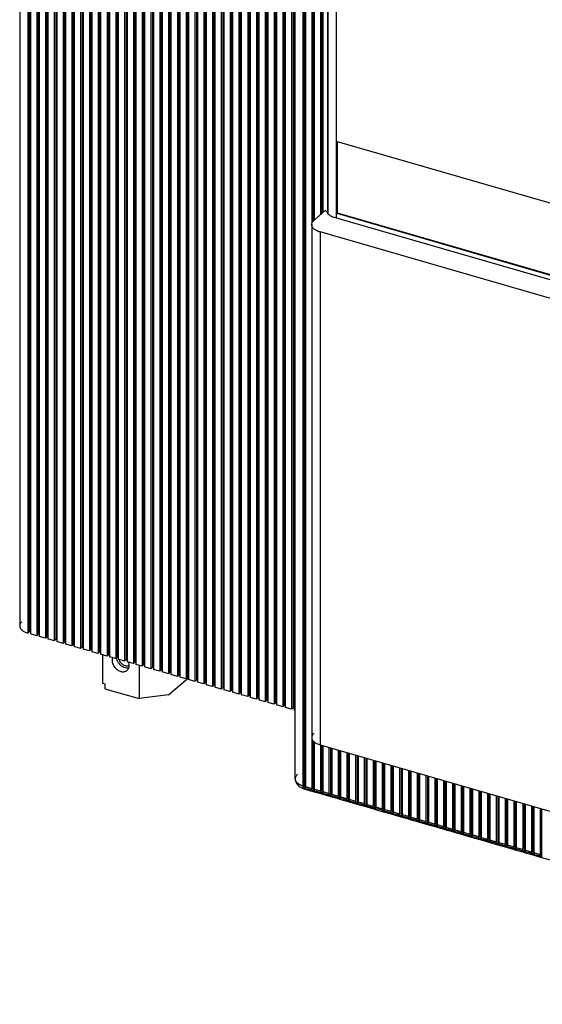
# Model space of a CAD drawing. Units: inches. Extents: x 0 to 34, y 0 to 22.
# Drawn here: x 23.8 to 26, y 11.2 to 15.3 of the extents above; entities that cross this region are included whole.
import ezdxf

# ---------------------------------------------------------------- set-up
doc = ezdxf.new("R2010")
doc.units = ezdxf.units.IN
doc.header["$LTSCALE"] = 1.87
doc.header["$MEASUREMENT"] = 0
doc.layers.get('0').update_dxf_attribs({"linetype": 'CONTINUOUS'})

msp = doc.modelspace()

# ---------------------------------------------------------------- linework, layer by layer
at = {"color": 6, "linetype": 'Continuous'}
for p, q in [((23.7647, 17.183), (23.7647, 12.7744)), ((23.805, 17.1577), (23.805, 12.7492)), ((23.7991, 17.1526), (23.7991, 12.7441)), ((23.8093, 17.1496), (23.8093, 12.7411)), ((23.8359, 17.142), (23.8359, 12.7334)), ((23.8418, 17.1471), (23.8418, 12.7385)), ((23.8462, 17.139), (23.8462, 12.7305)), ((23.8728, 17.1313), (23.8728, 12.7228)), ((23.8787, 17.1365), (23.8787, 12.7279)), ((23.883, 17.1284), (23.883, 12.7198)), ((23.9096, 17.1207), (23.9096, 12.7122)), ((23.9155, 17.1258), (23.9155, 12.7173)), ((23.9198, 17.1178), (23.9198, 12.7092)), ((23.9523, 17.1152), (23.9523, 12.7066)), ((23.9464, 17.1101), (23.9464, 12.7015)), ((23.9566, 17.1071), (23.9566, 12.6986)), ((23.9832, 17.0994), (23.9832, 12.6909)), ((23.9891, 17.1046), (23.9891, 12.696)), ((23.9935, 17.0965), (23.9935, 12.688)), ((24.0201, 17.0888), (24.0201, 12.6803)), ((24.026, 17.0939), (24.026, 12.6854)), ((24.0303, 17.0859), (24.0303, 12.6773)), ((24.0569, 17.0782), (24.0569, 12.6696)), ((24.0628, 17.0833), (24.0628, 12.6748)), ((24.0671, 17.0752), (24.0671, 12.6667)), ((24.0996, 17.0727), (24.0996, 12.6641)), ((24.0937, 17.0676), (24.0937, 12.659)), ((24.1039, 17.0646), (24.1039, 12.6561)), ((24.1305, 17.0569), (24.1305, 12.6484)), ((24.1364, 17.062), (24.1364, 12.6535)), ((24.1408, 17.054), (24.1408, 12.6454)), ((24.1673, 17.0463), (24.1673, 12.6378)), ((24.1733, 17.0514), (24.1733, 12.6429)), ((24.1776, 17.0433), (24.1776, 12.6348)), ((24.2042, 17.0357), (24.2042, 12.6271)), ((24.2101, 17.0408), (24.2101, 12.6322)), ((24.2144, 17.0327), (24.2144, 12.6242)), ((24.241, 17.025), (24.241, 12.6165)), ((24.2469, 17.0302), (24.2469, 12.6216)), ((24.2512, 17.0221), (24.2512, 12.6135)), ((24.2778, 17.0144), (24.2778, 12.6059)), ((24.2837, 17.0195), (24.2837, 12.611)), ((24.288, 17.0115), (24.288, 12.6029)), ((24.3146, 17.0038), (24.3146, 12.5952)), ((24.3205, 17.0089), (24.3205, 12.6003)), ((24.3249, 17.0008), (24.3249, 12.5923)), ((24.3515, 16.9932), (24.3515, 12.5846)), ((24.3574, 16.9983), (24.3574, 12.5897)), ((24.3617, 16.9902), (24.3617, 12.5817)), ((24.3883, 16.9825), (24.3883, 12.574)), ((24.3942, 16.9876), (24.3942, 12.5791)), ((24.3985, 16.9796), (24.3985, 12.571)), ((24.4251, 16.9719), (24.4251, 12.5633)), ((24.431, 16.977), (24.431, 12.5685)), ((24.4353, 16.9689), (24.4353, 12.5604)), ((24.4619, 16.9613), (24.4619, 12.5527)), ((24.4678, 16.9664), (24.4678, 12.5578)), ((24.4722, 16.9583), (24.4722, 12.5498)), ((24.4988, 16.9506), (24.4988, 12.5421)), ((24.5047, 16.9557), (24.5047, 12.5472)), ((24.509, 16.9477), (24.509, 12.5391)), ((24.5356, 16.94), (24.5356, 12.5315)), ((24.5415, 16.9451), (24.5415, 12.5366)), ((24.5458, 16.937), (24.5458, 12.5285)), ((24.5724, 16.9294), (24.5724, 12.5208)), ((24.5783, 16.9345), (24.5783, 12.5259)), ((24.5826, 16.9264), (24.5826, 12.5179)), ((24.6092, 16.9187), (24.6092, 12.5102)), ((24.6151, 16.9239), (24.6151, 12.5153)), ((24.6195, 16.9158), (24.6195, 12.5072)), ((24.646, 16.9081), (24.646, 12.4996)), ((24.652, 16.9132), (24.652, 12.5047)), ((24.6563, 16.9052), (24.6563, 12.4966)), ((24.6829, 16.8975), (24.6829, 12.4889)), ((24.6888, 16.9026), (24.6888, 12.494)), ((24.6931, 16.8945), (24.6931, 12.486)), ((24.7197, 16.8869), (24.7197, 12.4783)), ((24.7256, 16.892), (24.7256, 12.4834)), ((24.7299, 16.8839), (24.7299, 12.4754)), ((24.7565, 16.8762), (24.7565, 12.4677)), ((24.7624, 16.8813), (24.7624, 12.4728)), ((24.7667, 16.8733), (24.7667, 12.4647)), ((24.7992, 16.8707), (24.7992, 12.4622)), ((24.7933, 16.8656), (24.7933, 12.457)), ((24.8036, 16.8626), (24.8036, 12.4541)), ((24.8302, 16.855), (24.8302, 12.4464)), ((24.8361, 16.8601), (24.8361, 12.4515)), ((24.8404, 16.852), (24.8404, 12.4435)), ((24.867, 16.8443), (24.867, 12.4358)), ((24.8729, 16.8494), (24.8729, 12.4409)), ((24.8772, 16.8414), (24.8772, 12.4328)), ((24.9038, 16.8337), (24.9038, 12.4252)), ((24.9097, 16.8388), (24.9097, 12.4303)), ((24.914, 16.8307), (24.914, 12.4222)), ((24.9187, 12.1344), (24.9187, 16.2668)), ((24.957, 16.2598), (24.957, 12.0921)), ((24.9938, 16.2492), (24.9938, 14.4682)), ((24.9511, 16.2371), (24.9511, 12.1047)), ((24.9613, 16.2341), (24.9613, 12.1017)), ((24.9879, 16.2264), (24.9879, 14.4622)), ((24.9981, 16.2234), (24.9981, 14.4728)), ((25.0247, 16.2158), (25.0247, 14.4965)), ((25.0306, 16.2386), (25.0306, 14.5016)), ((25.035, 16.2128), (25.035, 14.5054)), ((25.0553, 14.5014), (25.0553, 16.0735)), ((25.0565, 14.5005), (25.0565, 16.0532)), ((25.0942, 14.5012), (25.0942, 14.8029)), ((25.0942, 14.8029), (26.8638, 14.2921)), ((25.0966, 14.5032), (25.0966, 14.8029)), ((25.4534, 14.7006), (25.4522, 14.6996)), ((24.9974, 14.4728), (25.0446, 14.5138)), ((25.0483, 14.5127), (25.0446, 14.5138)), ((25.0859, 14.4848), (28.8607, 13.3951)), ((25.0942, 14.5012), (25.0966, 14.5032)), ((28.8583, 13.4145), (25.0942, 14.5012)), ((28.8569, 13.4177), (25.0966, 14.5032)), ((24.9879, 14.4551), (24.9879, 12.094)), ((28.7875, 13.3378), (25.0233, 14.4244)), ((23.805, 12.7492), (23.7991, 12.7441)), ((23.8093, 12.7479), (23.805, 12.7492)), ((23.8359, 12.7334), (23.8093, 12.7411)), ((23.8418, 12.7385), (23.8359, 12.7334)), ((23.8462, 12.7373), (23.8418, 12.7385)), ((23.8728, 12.7228), (23.8462, 12.7305)), ((23.8787, 12.7279), (23.8728, 12.7228)), ((23.883, 12.7267), (23.8787, 12.7279)), ((23.9096, 12.7122), (23.883, 12.7198)), ((23.9155, 12.7173), (23.9096, 12.7122)), ((23.9198, 12.716), (23.9155, 12.7173)), ((23.9464, 12.7015), (23.9198, 12.7092)), ((23.9523, 12.7066), (23.9464, 12.7015)), ((23.9566, 12.7054), (23.9523, 12.7066)), ((23.9832, 12.6909), (23.9566, 12.6986)), ((23.9891, 12.696), (23.9832, 12.6909)), ((23.9935, 12.6948), (23.9891, 12.696)), ((24.0201, 12.6803), (23.9935, 12.688)), ((24.026, 12.6854), (24.0201, 12.6803)), ((24.0303, 12.6841), (24.026, 12.6854)), ((24.0569, 12.6696), (24.0303, 12.6773)), ((24.0628, 12.6748), (24.0569, 12.6696)), ((24.0671, 12.6735), (24.0628, 12.6748)), ((24.0937, 12.659), (24.0671, 12.6667)), ((24.0996, 12.6641), (24.0937, 12.659)), ((24.1039, 12.6629), (24.0996, 12.6641)), ((24.1305, 12.6484), (24.1039, 12.6561)), ((24.1111, 12.654), (24.1111, 12.5347)), ((24.1364, 12.6535), (24.1305, 12.6484)), ((24.1408, 12.6522), (24.1364, 12.6535)), ((24.1673, 12.6378), (24.1408, 12.6454)), ((24.1733, 12.6429), (24.1673, 12.6378)), ((24.1776, 12.6416), (24.1733, 12.6429)), ((24.2042, 12.6271), (24.1776, 12.6348)), ((24.2101, 12.6322), (24.2042, 12.6271)), ((24.2144, 12.631), (24.2101, 12.6322)), ((24.241, 12.6165), (24.2144, 12.6242)), ((24.2469, 12.6216), (24.241, 12.6165)), ((24.2512, 12.6204), (24.2469, 12.6216)), ((24.2147, 12.5886), (24.2192, 12.5937)), ((24.2778, 12.6059), (24.2512, 12.6135)), ((24.2645, 12.6097), (24.2645, 12.4699)), ((24.2837, 12.611), (24.2778, 12.6059)), ((24.288, 12.6097), (24.2837, 12.611)), ((24.3146, 12.5952), (24.288, 12.6029)), ((24.3205, 12.6003), (24.3146, 12.5952)), ((24.3249, 12.5991), (24.3205, 12.6003)), ((24.3515, 12.5846), (24.3249, 12.5923)), ((24.3574, 12.5897), (24.3515, 12.5846)), ((24.3617, 12.5885), (24.3574, 12.5897)), ((24.3883, 12.574), (24.3617, 12.5817)), ((24.3942, 12.5791), (24.3883, 12.574)), ((24.3985, 12.5778), (24.3942, 12.5791)), ((24.3885, 12.4853), (24.4712, 12.5569)), ((24.4251, 12.5633), (24.3985, 12.571)), ((24.431, 12.5685), (24.4251, 12.5633)), ((24.4353, 12.5672), (24.431, 12.5685)), ((24.4619, 12.5527), (24.4353, 12.5604)), ((24.4678, 12.5578), (24.4619, 12.5527)), ((24.4722, 12.5566), (24.4678, 12.5578)), ((24.4988, 12.5421), (24.4722, 12.5498)), ((24.5047, 12.5472), (24.4988, 12.5421)), ((24.509, 12.546), (24.5047, 12.5472)), ((24.5356, 12.5315), (24.509, 12.5391)), ((24.5415, 12.5366), (24.5356, 12.5315)), ((24.5458, 12.5353), (24.5415, 12.5366)), ((24.1111, 12.5347), (24.1213, 12.5317)), ((24.1213, 12.5317), (24.1213, 12.5113)), ((24.1213, 12.5113), (24.2645, 12.4699)), ((24.5724, 12.5208), (24.5458, 12.5285)), ((24.5783, 12.5259), (24.5724, 12.5208)), ((24.5826, 12.5247), (24.5783, 12.5259)), ((24.6092, 12.5102), (24.5826, 12.5179)), ((24.6151, 12.5153), (24.6092, 12.5102)), ((24.6195, 12.5141), (24.6151, 12.5153)), ((24.646, 12.4996), (24.6195, 12.5072)), ((24.652, 12.5047), (24.646, 12.4996)), ((24.6563, 12.5034), (24.652, 12.5047)), ((24.6829, 12.4889), (24.6563, 12.4966)), ((24.3885, 12.4853), (24.2645, 12.4699)), ((24.6888, 12.494), (24.6829, 12.4889)), ((24.6931, 12.4928), (24.6888, 12.494)), ((24.7197, 12.4783), (24.6931, 12.486)), ((24.7256, 12.4834), (24.7197, 12.4783)), ((24.7299, 12.4822), (24.7256, 12.4834)), ((24.7565, 12.4677), (24.7299, 12.4754)), ((24.7624, 12.4728), (24.7565, 12.4677)), ((24.7667, 12.4715), (24.7624, 12.4728)), ((24.7933, 12.457), (24.7667, 12.4647)), ((24.7992, 12.4622), (24.7933, 12.457)), ((24.8036, 12.4609), (24.7992, 12.4622)), ((24.8302, 12.4464), (24.8036, 12.4541)), ((24.8361, 12.4515), (24.8302, 12.4464)), ((24.8404, 12.4503), (24.8361, 12.4515)), ((24.867, 12.4358), (24.8404, 12.4435)), ((24.8729, 12.4409), (24.867, 12.4358)), ((24.8772, 12.4397), (24.8729, 12.4409)), ((24.9038, 12.4252), (24.8772, 12.4328)), ((24.9097, 12.4303), (24.9038, 12.4252)), ((24.914, 12.429), (24.9097, 12.4303)), ((24.9181, 12.421), (24.914, 12.4222)), ((24.9938, 12.2908), (24.9938, 12.0814)), ((24.9981, 12.2895), (24.9981, 12.0911)), ((25.0233, 12.2764), (28.7875, 11.1898)), ((25.0247, 12.2764), (25.0247, 12.0834)), ((25.0306, 12.2743), (25.0306, 12.0708)), ((25.035, 12.2731), (25.035, 12.0804)), ((25.0616, 12.0728), (25.0616, 12.2654)), ((25.0675, 12.0602), (25.0675, 12.2637)), ((25.0718, 12.2624), (25.0718, 12.0698)), ((25.0984, 12.2548), (25.0984, 12.0621)), ((25.1043, 12.2531), (25.1043, 12.0495)), ((25.1086, 12.2518), (25.1086, 12.0592)), ((25.1352, 12.2441), (25.1352, 12.0515)), ((25.1411, 12.2424), (25.1411, 12.0389)), ((25.1454, 12.2412), (25.1454, 12.0485)), ((25.172, 12.2335), (25.172, 12.0409)), ((25.1779, 12.2318), (25.1779, 12.0283)), ((25.1823, 12.2306), (25.1823, 12.0379)), ((25.2089, 12.0302), (25.2089, 12.2229)), ((25.2148, 12.2212), (25.2148, 12.0176)), ((25.2191, 12.2199), (25.2191, 12.0273)), ((25.2457, 12.2122), (25.2457, 12.0196)), ((25.2516, 12.2105), (25.2516, 12.007)), ((25.2559, 12.2093), (25.2559, 12.0167)), ((25.2825, 12.2016), (25.2825, 12.009)), ((25.2884, 12.1999), (25.2884, 11.9964)), ((25.2927, 12.1987), (25.2927, 12.006)), ((25.3193, 12.191), (25.3193, 11.9983)), ((25.3252, 12.1893), (25.3252, 11.9857)), ((25.3296, 12.188), (25.3296, 11.9954)), ((25.3562, 12.1804), (25.3562, 11.9877)), ((25.3621, 12.1787), (25.3621, 11.9751)), ((25.3664, 12.1774), (25.3664, 11.9848)), ((25.393, 12.1697), (25.393, 11.9771)), ((25.3989, 12.168), (25.3989, 11.9645)), ((25.4032, 12.1668), (25.4032, 11.9741)), ((25.4298, 12.1591), (25.4298, 11.9665)), ((25.4357, 12.1574), (25.4357, 11.9539)), ((25.44, 12.1561), (25.44, 11.9635)), ((25.4666, 12.1485), (25.4666, 11.9558)), ((25.4725, 12.1468), (25.4725, 11.9432)), ((25.4768, 12.1455), (25.4768, 11.9529)), ((25.5034, 12.1378), (25.5034, 11.9452)), ((25.5093, 12.1361), (25.5093, 11.9326)), ((25.5137, 12.1349), (25.5137, 11.9422)), ((25.5403, 12.1272), (25.5403, 11.9346)), ((25.5462, 12.1255), (25.5462, 11.922)), ((25.5505, 12.1243), (25.5505, 11.9316)), ((24.9551, 12.0928), (24.9562, 12.0923)), ((24.9563, 12.0923), (24.957, 12.0921)), ((24.9601, 12.0912), (24.9932, 12.0815)), ((24.9666, 12.0892), (24.9672, 12.0891)), ((24.9882, 12.0898), (24.9879, 12.094)), ((24.9886, 12.0876), (24.9882, 12.0898)), ((25.025, 12.0791), (25.0247, 12.0834)), ((25.5771, 12.1166), (25.5771, 11.9239)), ((25.583, 12.1149), (25.583, 11.9113)), ((25.5873, 12.1136), (25.5873, 11.921)), ((25.6139, 12.1059), (25.6139, 11.9133)), ((25.6198, 12.1042), (25.6198, 11.9007)), ((25.6241, 12.103), (25.6241, 11.9104)), ((25.6507, 12.0953), (25.6507, 11.9027)), ((25.6566, 12.0936), (25.6566, 11.8901)), ((25.661, 12.0924), (25.661, 11.8997)), ((25.6876, 12.0847), (25.6876, 11.892)), ((25.6935, 12.083), (25.6935, 11.8794)), ((24.9938, 12.0814), (24.9932, 12.0816)), ((24.9938, 12.0814), (25.03, 12.0709)), ((25.0034, 12.0786), (25.0041, 12.0785)), ((25.0255, 12.077), (25.025, 12.0791)), ((25.0306, 12.0708), (25.03, 12.0709)), ((25.0306, 12.0708), (25.0668, 12.0603)), ((25.0402, 12.068), (25.0409, 12.0678)), ((25.0619, 12.0685), (25.0616, 12.0728)), ((25.0623, 12.0664), (25.0619, 12.0685)), ((25.0675, 12.0602), (25.0668, 12.0603)), ((25.0675, 12.0602), (25.1036, 12.0497)), ((25.077, 12.0574), (25.0777, 12.0572)), ((25.0987, 12.0579), (25.0984, 12.0621)), ((25.0991, 12.0558), (25.0987, 12.0579)), ((25.1043, 12.0495), (25.1036, 12.0497)), ((25.1043, 12.0495), (25.1405, 12.039)), ((25.1139, 12.0467), (25.1145, 12.0466)), ((25.1355, 12.0472), (25.1352, 12.0515)), ((25.1359, 12.0451), (25.1355, 12.0472)), ((25.6978, 12.0817), (25.6978, 11.8891)), ((25.7244, 12.0741), (25.7244, 11.8814)), ((25.7303, 12.0724), (25.7303, 11.8688)), ((25.7346, 12.0711), (25.7346, 11.8785)), ((25.7612, 12.0634), (25.7612, 11.8708)), ((25.7671, 12.0617), (25.7671, 11.8582)), ((25.7714, 12.0605), (25.7714, 11.8678)), ((25.798, 12.0528), (25.798, 11.8602)), ((25.8039, 12.0511), (25.8039, 11.8476)), ((25.8083, 12.0498), (25.8083, 11.8572)), ((25.8349, 12.0422), (25.8349, 11.8495)), ((25.1411, 12.0389), (25.1405, 12.039)), ((25.1411, 12.0389), (25.1773, 12.0284)), ((25.1507, 12.0361), (25.1513, 12.0359)), ((25.1723, 12.0366), (25.172, 12.0409)), ((25.1728, 12.0345), (25.1723, 12.0366)), ((25.1779, 12.0283), (25.1773, 12.0284)), ((25.1779, 12.0283), (25.2141, 12.0178)), ((25.1875, 12.0255), (25.1882, 12.0253)), ((25.2092, 12.026), (25.2089, 12.0302)), ((25.2096, 12.0239), (25.2092, 12.026)), ((25.2148, 12.0176), (25.2141, 12.0178)), ((25.2148, 12.0176), (25.2509, 12.0071)), ((25.2243, 12.0148), (25.225, 12.0147)), ((25.246, 12.0154), (25.2457, 12.0196)), ((25.2464, 12.0132), (25.246, 12.0154)), ((25.2516, 12.007), (25.2509, 12.0072)), ((25.2516, 12.007), (25.2878, 11.9965)), ((25.2612, 12.0042), (25.2618, 12.0041)), ((25.2828, 12.0047), (25.2825, 12.009)), ((25.2832, 12.0026), (25.2828, 12.0047)), ((25.8408, 12.0405), (25.8408, 11.8369)), ((25.8451, 12.0392), (25.8451, 11.8466)), ((25.8717, 12.0315), (25.8717, 11.8389)), ((25.8776, 12.0298), (25.8776, 11.8263)), ((25.8819, 12.0286), (25.8819, 11.8359)), ((25.9085, 12.0209), (25.9085, 11.8283)), ((25.9144, 12.0192), (25.9144, 11.8157)), ((25.9187, 12.018), (25.9187, 11.8253)), ((25.9453, 12.0103), (25.9453, 11.8176)), ((25.9512, 12.0086), (25.9512, 11.805)), ((25.2884, 11.9964), (25.2877, 11.9965)), ((25.2884, 11.9964), (25.3246, 11.9859)), ((25.298, 11.9936), (25.2986, 11.9934)), ((25.3196, 11.9941), (25.3193, 11.9983)), ((25.32, 11.992), (25.3196, 11.9941)), ((25.3252, 11.9857), (25.3246, 11.9859)), ((25.3252, 11.9857), (25.3614, 11.9752)), ((25.3348, 11.9829), (25.3355, 11.9828)), ((25.3564, 11.9835), (25.3562, 11.9877)), ((25.3569, 11.9813), (25.3564, 11.9835)), ((25.3621, 11.9751), (25.3614, 11.9753)), ((25.3621, 11.9751), (25.3982, 11.9646)), ((25.3716, 11.9723), (25.3723, 11.9722)), ((25.3933, 11.9728), (25.393, 11.9771)), ((25.3937, 11.9707), (25.3933, 11.9728)), ((25.3989, 11.9645), (25.3982, 11.9646)), ((25.3989, 11.9645), (25.4351, 11.954)), ((25.4084, 11.9617), (25.4091, 11.9615)), ((25.4301, 11.9622), (25.4298, 11.9665)), ((25.4305, 11.9601), (25.4301, 11.9622)), ((25.4357, 11.9539), (25.435, 11.954)), ((25.4357, 11.9539), (25.4719, 11.9434)), ((25.4453, 11.9511), (25.4459, 11.9509)), ((25.4669, 11.9516), (25.4666, 11.9558)), ((25.4673, 11.9495), (25.4669, 11.9516)), ((25.4725, 11.9432), (25.4719, 11.9434)), ((25.4725, 11.9432), (25.5087, 11.9327)), ((25.4821, 11.9404), (25.4828, 11.9403)), ((25.5037, 11.9409), (25.5034, 11.9452)), ((25.5042, 11.9388), (25.5037, 11.9409)), ((25.5093, 11.9326), (25.5087, 11.9327)), ((25.5093, 11.9326), (25.5455, 11.9221)), ((25.5189, 11.9298), (25.5196, 11.9296)), ((25.5406, 11.9303), (25.5403, 11.9346)), ((25.541, 11.9282), (25.5406, 11.9303)), ((25.5462, 11.922), (25.5455, 11.9221)), ((25.5462, 11.922), (25.5823, 11.9115)), ((25.5557, 11.9192), (25.5564, 11.919)), ((25.5774, 11.9197), (25.5771, 11.9239)), ((25.5778, 11.9176), (25.5774, 11.9197)), ((25.583, 11.9113), (25.5823, 11.9115)), ((25.583, 11.9113), (25.6192, 11.9008)), ((25.5926, 11.9085), (25.5932, 11.9084)), ((25.6142, 11.9091), (25.6139, 11.9133)), ((25.6146, 11.9069), (25.6142, 11.9091)), ((25.6198, 11.9007), (25.6192, 11.9009)), ((25.6198, 11.9007), (25.656, 11.8902)), ((25.6294, 11.8979), (25.63, 11.8978)), ((25.651, 11.8984), (25.6507, 11.9027)), ((25.6515, 11.8963), (25.651, 11.8984)), ((25.6566, 11.8901), (25.656, 11.8902)), ((25.6566, 11.8901), (25.6928, 11.8796)), ((25.6662, 11.8873), (25.6669, 11.8871)), ((25.6879, 11.8878), (25.6876, 11.892)), ((25.6883, 11.8857), (25.6879, 11.8878)), ((25.6935, 11.8794), (25.6928, 11.8796)), ((25.6935, 11.8794), (25.7296, 11.8689)), ((25.703, 11.8766), (25.7037, 11.8765)), ((25.7247, 11.8772), (25.7244, 11.8814)), ((25.7251, 11.8751), (25.7247, 11.8772)), ((25.7303, 11.8688), (25.7296, 11.869)), ((25.7303, 11.8688), (25.7665, 11.8583)), ((25.7399, 11.866), (25.7405, 11.8659)), ((25.7615, 11.8665), (25.7612, 11.8708)), ((25.7619, 11.8644), (25.7615, 11.8665)), ((25.7671, 11.8582), (25.7664, 11.8583)), ((25.7671, 11.8582), (25.8033, 11.8477)), ((25.7767, 11.8554), (25.7773, 11.8552)), ((25.7983, 11.8559), (25.798, 11.8602)), ((25.7987, 11.8538), (25.7983, 11.8559)), ((25.8039, 11.8476), (25.8033, 11.8477)), ((25.8039, 11.8476), (25.8401, 11.8371)), ((25.8135, 11.8448), (25.8142, 11.8446)), ((25.8351, 11.8453), (25.8349, 11.8495)), ((25.8356, 11.8432), (25.8351, 11.8453)), ((25.8408, 11.8369), (25.8401, 11.8371)), ((25.8408, 11.8369), (25.8769, 11.8264)), ((25.872, 11.8346), (25.8717, 11.8389)), ((25.8503, 11.8341), (25.851, 11.834)), ((25.8724, 11.8325), (25.872, 11.8346)), ((25.8776, 11.8263), (25.8769, 11.8264)), ((25.8776, 11.8263), (25.9138, 11.8158)), ((25.8871, 11.8235), (25.8878, 11.8233)), ((25.9088, 11.824), (25.9085, 11.8283)), ((25.9092, 11.8219), (25.9088, 11.824)), ((25.9144, 11.8157), (25.9137, 11.8158)), ((25.9144, 11.8157), (25.9506, 11.8052)), ((25.924, 11.8129), (25.9246, 11.8127)), ((25.9456, 11.8134), (25.9453, 11.8176)), ((25.946, 11.8113), (25.9456, 11.8134)), ((25.9512, 11.805), (25.9506, 11.8052)), ((25.9512, 11.805), (25.9874, 11.7945))]:
    msp.add_line(p, q, dxfattribs=at)
at = {"color": 9, "linetype": 'Continuous'}
for p, q in [((25.0907, 16.0569), (25.0907, 14.4848)), ((25.0233, 14.4244), (25.0233, 12.2764)), ((24.9613, 12.1017), (24.9879, 12.094)), ((24.9949, 12.0852), (24.9683, 12.0929)), ((24.9981, 12.0911), (25.0247, 12.0834)), ((25.0317, 12.0745), (25.0051, 12.0822)), ((25.035, 12.0804), (25.0616, 12.0728)), ((25.0686, 12.0639), (25.042, 12.0716)), ((25.0718, 12.0698), (25.0984, 12.0621)), ((25.1054, 12.0533), (25.0788, 12.061)), ((25.1086, 12.0592), (25.1352, 12.0515)), ((25.1422, 12.0427), (25.1156, 12.0503)), ((25.1454, 12.0485), (25.172, 12.0409)), ((25.179, 12.032), (25.1524, 12.0397)), ((25.1823, 12.0379), (25.2089, 12.0302)), ((25.2159, 12.0214), (25.1893, 12.0291)), ((25.2191, 12.0273), (25.2457, 12.0196)), ((25.2527, 12.0108), (25.2261, 12.0184)), ((25.2559, 12.0167), (25.2825, 12.009)), ((25.2895, 12.0001), (25.2629, 12.0078)), ((25.2927, 12.006), (25.3193, 11.9983)), ((25.3263, 11.9895), (25.2997, 11.9972)), ((25.3296, 11.9954), (25.3562, 11.9877)), ((25.3631, 11.9789), (25.3365, 11.9866)), ((25.3664, 11.9848), (25.393, 11.9771)), ((25.4, 11.9682), (25.3734, 11.9759)), ((25.4032, 11.9741), (25.4298, 11.9665)), ((25.4368, 11.9576), (25.4102, 11.9653)), ((25.44, 11.9635), (25.4666, 11.9558)), ((25.4736, 11.947), (25.447, 11.9547)), ((25.4768, 11.9529), (25.5034, 11.9452)), ((25.5104, 11.9364), (25.4838, 11.944)), ((25.5137, 11.9422), (25.5403, 11.9346)), ((25.5473, 11.9257), (25.5207, 11.9334)), ((25.5505, 11.9316), (25.5771, 11.9239)), ((25.5841, 11.9151), (25.5575, 11.9228)), ((25.5873, 11.921), (25.6139, 11.9133)), ((25.6209, 11.9045), (25.5943, 11.9121)), ((25.6241, 11.9104), (25.6507, 11.9027)), ((25.6577, 11.8938), (25.6311, 11.9015)), ((25.661, 11.8997), (25.6876, 11.892)), ((25.6946, 11.8832), (25.668, 11.8909)), ((25.6978, 11.8891), (25.7244, 11.8814)), ((25.7314, 11.8726), (25.7048, 11.8803)), ((25.7346, 11.8785), (25.7612, 11.8708)), ((25.7682, 11.8619), (25.7416, 11.8696)), ((25.7714, 11.8678), (25.798, 11.8602)), ((25.805, 11.8513), (25.7784, 11.859)), ((25.8083, 11.8572), (25.8349, 11.8495)), ((25.8418, 11.8407), (25.8152, 11.8484)), ((25.8451, 11.8466), (25.8717, 11.8389)), ((25.8787, 11.8301), (25.8521, 11.8377)), ((25.8819, 11.8359), (25.9085, 11.8283)), ((25.9155, 11.8194), (25.8889, 11.8271)), ((25.9187, 11.8253), (25.9453, 11.8176)), ((25.9523, 11.8088), (25.9257, 11.8165))]:
    msp.add_line(p, q, dxfattribs=at)
at = {"color": 6, "linetype": 'Continuous'}
for centre, radius, start, end in [((25.1006, 14.5525), 0.0688, 240.7155, 241.5394), ((24.2237, 12.651), 0.0551, 213.4692, 226.8688), ((24.2135, 12.6443), 0.0348, 197.3549, 200.5836), ((24.1781, 12.6082), 0.0456, 15.4193, 17.9776), ((24.9762, 12.1578), 0.0684, 239.7396, 244.8182), ((24.9879, 12.1875), 0.1003, 252.065, 253.898)]:
    msp.add_arc(centre, radius, start, end, dxfattribs=at)
for points, knots in [([(25.0483, 14.5127), (25.0488, 14.5107), (25.0506, 14.5067), (25.0533, 14.5033), (25.0549, 14.5016)], [0, 0, 0, 0, 0.474878, 1, 1, 1, 1]), ([(25.0549, 14.5016), (25.0557, 14.5008), (25.0593, 14.4973), (25.0636, 14.4944), (25.067, 14.4925)], [0, 0, 0, 0, 0.23123, 1, 1, 1, 1]), ([(25.0678, 14.492), (25.0692, 14.4913), (25.075, 14.4884), (25.0811, 14.4862), (25.0859, 14.4848)], [0, 0, 0, 0, 0.235517, 1, 1, 1, 1]), ([(24.9879, 14.4551), (24.9879, 14.4567), (24.9883, 14.4599), (24.9902, 14.4645), (24.9933, 14.4689), (24.9959, 14.4716), (24.9974, 14.4728)], [0, 0, 0, 0, 0.225299, 0.461853, 0.718465, 1, 1, 1, 1]), ([(25.0233, 14.4244), (25.0183, 14.4259), (25.0091, 14.4293), (24.9991, 14.4355), (24.9933, 14.4413), (24.9902, 14.4457), (24.9883, 14.4504), (24.9879, 14.4536), (24.9879, 14.4551)], [0, 0, 0, 0, 0.315183, 0.584902, 0.701959, 0.80834, 0.906482, 1, 1, 1, 1]), ([(23.7742, 12.7922), (23.7727, 12.7909), (23.7701, 12.7882), (23.767, 12.7838), (23.7651, 12.7792), (23.7647, 12.776), (23.7647, 12.7744)], [0, 0, 0, 0, 0.281554, 0.538164, 0.774704, 1, 1, 1, 1]), ([(23.7647, 12.7744), (23.7647, 12.7729), (23.7651, 12.7697), (23.767, 12.7652), (23.7699, 12.7608), (23.7756, 12.7551), (23.7853, 12.7489), (23.7942, 12.7455), (23.7991, 12.7441)], [0, 0, 0, 0, 0.094009, 0.192527, 0.299099, 0.416153, 0.68542, 1, 1, 1, 1]), ([(24.1521, 12.6337), (24.1518, 12.6302), (24.1522, 12.6228), (24.1558, 12.612), (24.162, 12.6019), (24.1675, 12.596), (24.1706, 12.5935)], [0, 0, 0, 0, 0.230432, 0.47836, 0.737876, 1, 1, 1, 1]), ([(24.1541, 12.6418), (24.1538, 12.6412), (24.1529, 12.6386), (24.1524, 12.6358), (24.1521, 12.6337)], [0, 0, 0, 0, 0.243945, 1, 1, 1, 1]), ([(24.1712, 12.6348), (24.1711, 12.6352), (24.1706, 12.6372), (24.1702, 12.6392), (24.17, 12.6407)], [0, 0, 0, 0, 0.253793, 1, 1, 1, 1]), ([(24.1777, 12.6207), (24.177, 12.6218), (24.1743, 12.6262), (24.1723, 12.631), (24.1712, 12.6348)], [0, 0, 0, 0, 0.25556, 1, 1, 1, 1]), ([(24.181, 12.632), (24.1814, 12.631), (24.1831, 12.6269), (24.1856, 12.6231), (24.1878, 12.6205)], [0, 0, 0, 0, 0.245533, 1, 1, 1, 1]), ([(24.1878, 12.6205), (24.1907, 12.6171), (24.1974, 12.6114), (24.2058, 12.6083), (24.2099, 12.6078)], [0, 0, 0, 0, 0.519822, 1, 1, 1, 1]), ([(24.2234, 12.6061), (24.2235, 12.6072), (24.2237, 12.612), (24.223, 12.6168), (24.2221, 12.6203)], [0, 0, 0, 0, 0.240606, 1, 1, 1, 1]), ([(24.1706, 12.5935), (24.1741, 12.5906), (24.1814, 12.5858), (24.1918, 12.5828), (24.1998, 12.5826), (24.2053, 12.5835), (24.2104, 12.5854), (24.2134, 12.5874), (24.2147, 12.5886)], [0, 0, 0, 0, 0.28055, 0.541048, 0.662632, 0.778637, 0.89044, 1, 1, 1, 1]), ([(24.2014, 12.6009), (24.2001, 12.6014), (24.1945, 12.604), (24.1894, 12.6077), (24.186, 12.6108)], [0, 0, 0, 0, 0.243222, 1, 1, 1, 1]), ([(24.2152, 12.598), (24.2141, 12.598), (24.2094, 12.5983), (24.2048, 12.5995), (24.2014, 12.6009)], [0, 0, 0, 0, 0.240285, 1, 1, 1, 1]), ([(24.2099, 12.6078), (24.2122, 12.6075), (24.2168, 12.6075), (24.2212, 12.6091), (24.2231, 12.6103)], [0, 0, 0, 0, 0.516894, 1, 1, 1, 1]), ([(24.2214, 12.5986), (24.2209, 12.5985), (24.2189, 12.5981), (24.2168, 12.598), (24.2152, 12.598)], [0, 0, 0, 0, 0.245534, 1, 1, 1, 1]), ([(24.2192, 12.5937), (24.2203, 12.5955), (24.2222, 12.5995), (24.2232, 12.6038), (24.2234, 12.6061)], [0, 0, 0, 0, 0.486541, 1, 1, 1, 1]), ([(24.9974, 12.3248), (24.9959, 12.3236), (24.9933, 12.3209), (24.9902, 12.3165), (24.9883, 12.3119), (24.9879, 12.3087), (24.9879, 12.3071)], [0, 0, 0, 0, 0.281535, 0.538147, 0.774701, 1, 1, 1, 1]), ([(24.9879, 12.3071), (24.9879, 12.3055), (24.9883, 12.3023), (24.9902, 12.2977), (24.9933, 12.2933), (24.9991, 12.2875), (25.0091, 12.2813), (25.0183, 12.2779), (25.0233, 12.2764)], [0, 0, 0, 0, 0.093518, 0.19166, 0.298041, 0.415098, 0.684817, 1, 1, 1, 1]), ([(24.9187, 12.1344), (24.9187, 12.1317), (24.9194, 12.1261), (24.9222, 12.1183), (24.9266, 12.1114), (24.9303, 12.1074), (24.9324, 12.1055)], [0, 0, 0, 0, 0.253245, 0.502564, 0.751585, 1, 1, 1, 1]), ([(24.9324, 12.1055), (24.9331, 12.1049), (24.936, 12.1024), (24.9392, 12.1002), (24.9417, 12.0987)], [0, 0, 0, 0, 0.247629, 1, 1, 1, 1]), ([(24.9471, 12.0959), (24.9478, 12.0956), (24.9508, 12.0942), (24.9539, 12.093), (24.9562, 12.0923)], [0, 0, 0, 0, 0.246848, 1, 1, 1, 1]), ([(24.9511, 12.1047), (24.9511, 12.1033), (24.9513, 12.1008), (24.9521, 12.0966), (24.9537, 12.0938), (24.9551, 12.0928)], [0, 0, 0, 0, 0.316398, 0.590245, 1, 1, 1, 1]), ([(24.9613, 12.1017), (24.9613, 12.0996), (24.9616, 12.0965), (24.9628, 12.0929), (24.9636, 12.0915), (24.9641, 12.0909)], [0, 0, 0, 0, 0.568429, 0.801569, 1, 1, 1, 1]), ([(24.9641, 12.0909), (24.9644, 12.0905), (24.9652, 12.0898), (24.9661, 12.0894), (24.9666, 12.0892)], [0, 0, 0, 0, 0.519738, 1, 1, 1, 1]), ([(24.9932, 12.0816), (24.9926, 12.0817), (24.9916, 12.0822), (24.9903, 12.0836), (24.9893, 12.0855), (24.9888, 12.0869), (24.9886, 12.0876)], [0, 0, 0, 0, 0.206933, 0.434586, 0.696791, 1, 1, 1, 1]), ([(24.9981, 12.0911), (24.9981, 12.0889), (24.9984, 12.0859), (24.9996, 12.0823), (25.0004, 12.0809), (25.0009, 12.0803)], [0, 0, 0, 0, 0.568429, 0.801569, 1, 1, 1, 1]), ([(25.0009, 12.0803), (25.0012, 12.0799), (25.002, 12.0792), (25.0029, 12.0787), (25.0034, 12.0786)], [0, 0, 0, 0, 0.519738, 1, 1, 1, 1]), ([(25.03, 12.0709), (25.0295, 12.0711), (25.0284, 12.0716), (25.0271, 12.073), (25.0261, 12.0748), (25.0257, 12.0762), (25.0255, 12.077)], [0, 0, 0, 0, 0.206933, 0.434586, 0.696791, 1, 1, 1, 1]), ([(25.035, 12.0804), (25.035, 12.0783), (25.0352, 12.0752), (25.0364, 12.0717), (25.0373, 12.0703), (25.0377, 12.0697)], [0, 0, 0, 0, 0.568429, 0.801569, 1, 1, 1, 1]), ([(25.0377, 12.0697), (25.0381, 12.0693), (25.0388, 12.0686), (25.0397, 12.0681), (25.0402, 12.068)], [0, 0, 0, 0, 0.519738, 1, 1, 1, 1]), ([(25.0668, 12.0603), (25.0663, 12.0604), (25.0652, 12.061), (25.064, 12.0623), (25.0629, 12.0642), (25.0625, 12.0656), (25.0623, 12.0664)], [0, 0, 0, 0, 0.206933, 0.434586, 0.696791, 1, 1, 1, 1]), ([(25.0718, 12.0698), (25.0718, 12.0677), (25.0721, 12.0646), (25.0732, 12.061), (25.0741, 12.0596), (25.0746, 12.059)], [0, 0, 0, 0, 0.568429, 0.801569, 1, 1, 1, 1]), ([(25.0746, 12.059), (25.0749, 12.0586), (25.0756, 12.0579), (25.0766, 12.0575), (25.077, 12.0573)], [0, 0, 0, 0, 0.519738, 1, 1, 1, 1]), ([(25.1036, 12.0497), (25.1031, 12.0498), (25.1021, 12.0504), (25.1008, 12.0517), (25.0998, 12.0536), (25.0993, 12.055), (25.0991, 12.0558)], [0, 0, 0, 0, 0.206933, 0.434586, 0.696791, 1, 1, 1, 1]), ([(25.1086, 12.0592), (25.1086, 12.057), (25.1089, 12.054), (25.1101, 12.0504), (25.1109, 12.049), (25.1114, 12.0484)], [0, 0, 0, 0, 0.568429, 0.801569, 1, 1, 1, 1]), ([(25.1114, 12.0484), (25.1117, 12.048), (25.1125, 12.0473), (25.1134, 12.0468), (25.1139, 12.0467)], [0, 0, 0, 0, 0.519738, 1, 1, 1, 1]), ([(25.1405, 12.039), (25.1399, 12.0392), (25.1389, 12.0397), (25.1376, 12.0411), (25.1366, 12.0429), (25.1361, 12.0444), (25.1359, 12.0451)], [0, 0, 0, 0, 0.206933, 0.434586, 0.696791, 1, 1, 1, 1]), ([(25.1454, 12.0485), (25.1454, 12.0464), (25.1457, 12.0434), (25.1469, 12.0398), (25.1477, 12.0384), (25.1482, 12.0378)], [0, 0, 0, 0, 0.568429, 0.801569, 1, 1, 1, 1]), ([(25.1482, 12.0378), (25.1485, 12.0374), (25.1493, 12.0367), (25.1502, 12.0362), (25.1507, 12.0361)], [0, 0, 0, 0, 0.519738, 1, 1, 1, 1]), ([(25.1773, 12.0284), (25.1768, 12.0286), (25.1757, 12.0291), (25.1744, 12.0305), (25.1734, 12.0323), (25.173, 12.0337), (25.1728, 12.0345)], [0, 0, 0, 0, 0.206933, 0.434586, 0.696791, 1, 1, 1, 1]), ([(25.1823, 12.0379), (25.1823, 12.0358), (25.1825, 12.0327), (25.1837, 12.0291), (25.1845, 12.0277), (25.185, 12.0272)], [0, 0, 0, 0, 0.568429, 0.801569, 1, 1, 1, 1]), ([(25.185, 12.0272), (25.1854, 12.0268), (25.1861, 12.026), (25.187, 12.0256), (25.1875, 12.0255)], [0, 0, 0, 0, 0.519738, 1, 1, 1, 1]), ([(25.2141, 12.0178), (25.2136, 12.0179), (25.2125, 12.0185), (25.2113, 12.0198), (25.2102, 12.0217), (25.2098, 12.0231), (25.2096, 12.0239)], [0, 0, 0, 0, 0.206933, 0.434586, 0.696791, 1, 1, 1, 1]), ([(25.2191, 12.0273), (25.2191, 12.0251), (25.2193, 12.0221), (25.2205, 12.0185), (25.2214, 12.0171), (25.2218, 12.0165)], [0, 0, 0, 0, 0.568429, 0.801569, 1, 1, 1, 1]), ([(25.2218, 12.0165), (25.2222, 12.0161), (25.2229, 12.0154), (25.2239, 12.015), (25.2243, 12.0148)], [0, 0, 0, 0, 0.519738, 1, 1, 1, 1]), ([(25.2509, 12.0071), (25.2504, 12.0073), (25.2494, 12.0078), (25.2481, 12.0092), (25.2471, 12.011), (25.2466, 12.0125), (25.2464, 12.0132)], [0, 0, 0, 0, 0.206933, 0.434586, 0.696791, 1, 1, 1, 1]), ([(25.2559, 12.0167), (25.2559, 12.0145), (25.2562, 12.0115), (25.2574, 12.0079), (25.2582, 12.0065), (25.2587, 12.0059)], [0, 0, 0, 0, 0.568429, 0.801569, 1, 1, 1, 1]), ([(25.2587, 12.0059), (25.259, 12.0055), (25.2598, 12.0048), (25.2607, 12.0043), (25.2612, 12.0042)], [0, 0, 0, 0, 0.519738, 1, 1, 1, 1]), ([(25.2877, 11.9965), (25.2872, 11.9967), (25.2862, 11.9972), (25.2849, 11.9986), (25.2839, 12.0004), (25.2834, 12.0018), (25.2832, 12.0026)], [0, 0, 0, 0, 0.206933, 0.434586, 0.696791, 1, 1, 1, 1]), ([(25.2927, 12.006), (25.2927, 12.0039), (25.293, 12.0008), (25.2942, 11.9973), (25.295, 11.9958), (25.2955, 11.9953)], [0, 0, 0, 0, 0.568429, 0.801569, 1, 1, 1, 1]), ([(25.2955, 11.9953), (25.2958, 11.9949), (25.2966, 11.9942), (25.2975, 11.9937), (25.298, 11.9936)], [0, 0, 0, 0, 0.519738, 1, 1, 1, 1]), ([(25.3246, 11.9859), (25.324, 11.986), (25.323, 11.9866), (25.3217, 11.9879), (25.3207, 11.9898), (25.3202, 11.9912), (25.32, 11.992)], [0, 0, 0, 0, 0.206933, 0.434586, 0.696791, 1, 1, 1, 1]), ([(25.3296, 11.9954), (25.3296, 11.9933), (25.3298, 11.9902), (25.331, 11.9866), (25.3318, 11.9852), (25.3323, 11.9846)], [0, 0, 0, 0, 0.568429, 0.801569, 1, 1, 1, 1]), ([(25.3323, 11.9846), (25.3327, 11.9842), (25.3334, 11.9835), (25.3343, 11.9831), (25.3348, 11.9829)], [0, 0, 0, 0, 0.519738, 1, 1, 1, 1]), ([(25.3614, 11.9753), (25.3609, 11.9754), (25.3598, 11.9759), (25.3585, 11.9773), (25.3575, 11.9792), (25.3571, 11.9806), (25.3569, 11.9813)], [0, 0, 0, 0, 0.206933, 0.434586, 0.696791, 1, 1, 1, 1]), ([(25.3664, 11.9848), (25.3664, 11.9826), (25.3666, 11.9796), (25.3678, 11.976), (25.3687, 11.9746), (25.3691, 11.974)], [0, 0, 0, 0, 0.568429, 0.801569, 1, 1, 1, 1]), ([(25.3691, 11.974), (25.3695, 11.9736), (25.3702, 11.9729), (25.3712, 11.9724), (25.3716, 11.9723)], [0, 0, 0, 0, 0.519738, 1, 1, 1, 1]), ([(25.3982, 11.9646), (25.3977, 11.9648), (25.3966, 11.9653), (25.3954, 11.9667), (25.3944, 11.9685), (25.3939, 11.9699), (25.3937, 11.9707)], [0, 0, 0, 0, 0.206933, 0.434586, 0.696791, 1, 1, 1, 1]), ([(25.4032, 11.9741), (25.4032, 11.972), (25.4035, 11.9689), (25.4047, 11.9654), (25.4055, 11.964), (25.406, 11.9634)], [0, 0, 0, 0, 0.568429, 0.801569, 1, 1, 1, 1]), ([(25.406, 11.9634), (25.4063, 11.963), (25.407, 11.9623), (25.408, 11.9618), (25.4084, 11.9617)], [0, 0, 0, 0, 0.519738, 1, 1, 1, 1]), ([(25.435, 11.954), (25.4345, 11.9541), (25.4335, 11.9547), (25.4322, 11.956), (25.4312, 11.9579), (25.4307, 11.9593), (25.4305, 11.9601)], [0, 0, 0, 0, 0.206933, 0.434586, 0.696791, 1, 1, 1, 1]), ([(25.44, 11.9635), (25.44, 11.9614), (25.4403, 11.9583), (25.4415, 11.9547), (25.4423, 11.9533), (25.4428, 11.9527)], [0, 0, 0, 0, 0.568429, 0.801569, 1, 1, 1, 1]), ([(25.4428, 11.9527), (25.4431, 11.9523), (25.4439, 11.9516), (25.4448, 11.9512), (25.4453, 11.951)], [0, 0, 0, 0, 0.519738, 1, 1, 1, 1]), ([(25.4719, 11.9434), (25.4713, 11.9435), (25.4703, 11.9441), (25.469, 11.9454), (25.468, 11.9473), (25.4675, 11.9487), (25.4673, 11.9495)], [0, 0, 0, 0, 0.206933, 0.434586, 0.696791, 1, 1, 1, 1]), ([(25.4768, 11.9529), (25.4768, 11.9507), (25.4771, 11.9477), (25.4783, 11.9441), (25.4791, 11.9427), (25.4796, 11.9421)], [0, 0, 0, 0, 0.568429, 0.801569, 1, 1, 1, 1]), ([(25.4796, 11.9421), (25.4799, 11.9417), (25.4807, 11.941), (25.4816, 11.9406), (25.4821, 11.9404)], [0, 0, 0, 0, 0.519738, 1, 1, 1, 1]), ([(25.5087, 11.9327), (25.5082, 11.9329), (25.5071, 11.9334), (25.5058, 11.9348), (25.5048, 11.9366), (25.5044, 11.9381), (25.5042, 11.9388)], [0, 0, 0, 0, 0.206933, 0.434586, 0.696791, 1, 1, 1, 1]), ([(25.5137, 11.9422), (25.5137, 11.9401), (25.5139, 11.9371), (25.5151, 11.9335), (25.516, 11.9321), (25.5164, 11.9315)], [0, 0, 0, 0, 0.568429, 0.801569, 1, 1, 1, 1]), ([(25.5164, 11.9315), (25.5168, 11.9311), (25.5175, 11.9304), (25.5184, 11.9299), (25.5189, 11.9298)], [0, 0, 0, 0, 0.519738, 1, 1, 1, 1]), ([(25.5455, 11.9221), (25.545, 11.9223), (25.5439, 11.9228), (25.5427, 11.9242), (25.5416, 11.926), (25.5412, 11.9274), (25.541, 11.9282)], [0, 0, 0, 0, 0.206933, 0.434586, 0.696791, 1, 1, 1, 1]), ([(25.5505, 11.9316), (25.5505, 11.9295), (25.5508, 11.9264), (25.5519, 11.9228), (25.5528, 11.9214), (25.5533, 11.9209)], [0, 0, 0, 0, 0.568429, 0.801569, 1, 1, 1, 1]), ([(25.5533, 11.9209), (25.5536, 11.9205), (25.5543, 11.9197), (25.5553, 11.9193), (25.5557, 11.9192)], [0, 0, 0, 0, 0.519738, 1, 1, 1, 1]), ([(25.5823, 11.9115), (25.5818, 11.9116), (25.5808, 11.9122), (25.5795, 11.9135), (25.5785, 11.9154), (25.578, 11.9168), (25.5778, 11.9176)], [0, 0, 0, 0, 0.206933, 0.434586, 0.696791, 1, 1, 1, 1]), ([(25.5873, 11.921), (25.5873, 11.9188), (25.5876, 11.9158), (25.5888, 11.9122), (25.5896, 11.9108), (25.5901, 11.9102)], [0, 0, 0, 0, 0.568429, 0.801569, 1, 1, 1, 1]), ([(25.5901, 11.9102), (25.5904, 11.9098), (25.5912, 11.9091), (25.5921, 11.9087), (25.5926, 11.9085)], [0, 0, 0, 0, 0.519738, 1, 1, 1, 1]), ([(25.6192, 11.9008), (25.6186, 11.901), (25.6176, 11.9015), (25.6163, 11.9029), (25.6153, 11.9047), (25.6148, 11.9062), (25.6146, 11.9069)], [0, 0, 0, 0, 0.206933, 0.434586, 0.696791, 1, 1, 1, 1]), ([(25.6241, 11.9104), (25.6241, 11.9082), (25.6244, 11.9052), (25.6256, 11.9016), (25.6264, 11.9002), (25.6269, 11.8996)], [0, 0, 0, 0, 0.568429, 0.801569, 1, 1, 1, 1]), ([(25.6269, 11.8996), (25.6272, 11.8992), (25.628, 11.8985), (25.6289, 11.898), (25.6294, 11.8979)], [0, 0, 0, 0, 0.519738, 1, 1, 1, 1]), ([(25.656, 11.8902), (25.6555, 11.8904), (25.6544, 11.8909), (25.6531, 11.8923), (25.6521, 11.8941), (25.6517, 11.8955), (25.6515, 11.8963)], [0, 0, 0, 0, 0.206933, 0.434586, 0.696791, 1, 1, 1, 1]), ([(25.661, 11.8997), (25.661, 11.8976), (25.6612, 11.8945), (25.6624, 11.891), (25.6632, 11.8895), (25.6637, 11.889)], [0, 0, 0, 0, 0.568429, 0.801569, 1, 1, 1, 1]), ([(25.6637, 11.889), (25.6641, 11.8886), (25.6648, 11.8879), (25.6657, 11.8874), (25.6662, 11.8873)], [0, 0, 0, 0, 0.519738, 1, 1, 1, 1]), ([(25.6928, 11.8796), (25.6923, 11.8797), (25.6912, 11.8803), (25.69, 11.8816), (25.6889, 11.8835), (25.6885, 11.8849), (25.6883, 11.8857)], [0, 0, 0, 0, 0.206933, 0.434586, 0.696791, 1, 1, 1, 1]), ([(25.6978, 11.8891), (25.6978, 11.887), (25.698, 11.8839), (25.6992, 11.8803), (25.7001, 11.8789), (25.7005, 11.8783)], [0, 0, 0, 0, 0.568429, 0.801569, 1, 1, 1, 1]), ([(25.7005, 11.8783), (25.7009, 11.8779), (25.7016, 11.8772), (25.7026, 11.8768), (25.703, 11.8766)], [0, 0, 0, 0, 0.519738, 1, 1, 1, 1]), ([(25.7346, 11.8785), (25.7346, 11.8763), (25.7349, 11.8733), (25.7361, 11.8697), (25.7369, 11.8683), (25.7374, 11.8677)], [0, 0, 0, 0, 0.568429, 0.801569, 1, 1, 1, 1]), ([(25.7296, 11.869), (25.7291, 11.8691), (25.7281, 11.8696), (25.7268, 11.871), (25.7258, 11.8729), (25.7253, 11.8743), (25.7251, 11.8751)], [0, 0, 0, 0, 0.206933, 0.434586, 0.696791, 1, 1, 1, 1]), ([(25.7374, 11.8677), (25.7377, 11.8673), (25.7385, 11.8666), (25.7394, 11.8661), (25.7399, 11.866)], [0, 0, 0, 0, 0.519738, 1, 1, 1, 1]), ([(25.7664, 11.8583), (25.7659, 11.8585), (25.7649, 11.859), (25.7636, 11.8604), (25.7626, 11.8622), (25.7621, 11.8636), (25.7619, 11.8644)], [0, 0, 0, 0, 0.206933, 0.434586, 0.696791, 1, 1, 1, 1]), ([(25.7714, 11.8678), (25.7714, 11.8657), (25.7717, 11.8627), (25.7729, 11.8591), (25.7737, 11.8577), (25.7742, 11.8571)], [0, 0, 0, 0, 0.568429, 0.801569, 1, 1, 1, 1]), ([(25.7742, 11.8571), (25.7745, 11.8567), (25.7753, 11.856), (25.7762, 11.8555), (25.7767, 11.8554)], [0, 0, 0, 0, 0.519738, 1, 1, 1, 1]), ([(25.8033, 11.8477), (25.8027, 11.8479), (25.8017, 11.8484), (25.8004, 11.8497), (25.7994, 11.8516), (25.7989, 11.853), (25.7987, 11.8538)], [0, 0, 0, 0, 0.206933, 0.434586, 0.696791, 1, 1, 1, 1]), ([(25.8083, 11.8572), (25.8083, 11.8551), (25.8085, 11.852), (25.8097, 11.8484), (25.8105, 11.847), (25.811, 11.8465)], [0, 0, 0, 0, 0.568429, 0.801569, 1, 1, 1, 1]), ([(25.811, 11.8465), (25.8114, 11.846), (25.8121, 11.8453), (25.813, 11.8449), (25.8135, 11.8447)], [0, 0, 0, 0, 0.519738, 1, 1, 1, 1]), ([(25.8401, 11.8371), (25.8396, 11.8372), (25.8385, 11.8378), (25.8372, 11.8391), (25.8362, 11.841), (25.8358, 11.8424), (25.8356, 11.8432)], [0, 0, 0, 0, 0.206933, 0.434586, 0.696791, 1, 1, 1, 1]), ([(25.8451, 11.8466), (25.8451, 11.8444), (25.8453, 11.8414), (25.8465, 11.8378), (25.8474, 11.8364), (25.8478, 11.8358)], [0, 0, 0, 0, 0.568429, 0.801569, 1, 1, 1, 1]), ([(25.8478, 11.8358), (25.8482, 11.8354), (25.8489, 11.8347), (25.8499, 11.8343), (25.8503, 11.8341)], [0, 0, 0, 0, 0.519738, 1, 1, 1, 1]), ([(25.8819, 11.8359), (25.8819, 11.8338), (25.8822, 11.8308), (25.8834, 11.8272), (25.8842, 11.8258), (25.8847, 11.8252)], [0, 0, 0, 0, 0.568429, 0.801569, 1, 1, 1, 1]), ([(25.8769, 11.8264), (25.8764, 11.8266), (25.8753, 11.8271), (25.8741, 11.8285), (25.8731, 11.8303), (25.8726, 11.8318), (25.8724, 11.8325)], [0, 0, 0, 0, 0.206933, 0.434586, 0.696791, 1, 1, 1, 1]), ([(25.8847, 11.8252), (25.885, 11.8248), (25.8857, 11.8241), (25.8867, 11.8236), (25.8871, 11.8235)], [0, 0, 0, 0, 0.519738, 1, 1, 1, 1]), ([(25.9137, 11.8158), (25.9132, 11.816), (25.9122, 11.8165), (25.9109, 11.8179), (25.9099, 11.8197), (25.9094, 11.8211), (25.9092, 11.8219)], [0, 0, 0, 0, 0.206933, 0.434586, 0.696791, 1, 1, 1, 1]), ([(25.9187, 11.8253), (25.9187, 11.8232), (25.919, 11.8201), (25.9202, 11.8166), (25.921, 11.8151), (25.9215, 11.8146)], [0, 0, 0, 0, 0.568429, 0.801569, 1, 1, 1, 1]), ([(25.9215, 11.8146), (25.9218, 11.8142), (25.9226, 11.8134), (25.9235, 11.813), (25.924, 11.8129)], [0, 0, 0, 0, 0.519738, 1, 1, 1, 1]), ([(25.9506, 11.8052), (25.95, 11.8053), (25.949, 11.8059), (25.9477, 11.8072), (25.9467, 11.8091), (25.9462, 11.8105), (25.946, 11.8113)], [0, 0, 0, 0, 0.206933, 0.434586, 0.696791, 1, 1, 1, 1])]:
    msp.add_open_spline(points, degree=3, knots=knots, dxfattribs=at)
at = {"color": 9, "linetype": 'Continuous'}
for points, knots in [([(24.9282, 12.1522), (24.9268, 12.1509), (24.9241, 12.1483), (24.9211, 12.1438), (24.9192, 12.1392), (24.9187, 12.136), (24.9187, 12.1344)], [0, 0, 0, 0, 0.28157, 0.538172, 0.774698, 1, 1, 1, 1]), ([(24.9187, 12.1344), (24.9187, 12.133), (24.9191, 12.1299), (24.9208, 12.1255), (24.9236, 12.1213), (24.9289, 12.1157), (24.9381, 12.1096), (24.9465, 12.1062), (24.9511, 12.1047)], [0, 0, 0, 0, 0.095026, 0.194317, 0.301291, 0.418357, 0.686711, 1, 1, 1, 1])]:
    msp.add_open_spline(points, degree=3, knots=knots, dxfattribs=at)

doc.saveas('drawing.dxf')
